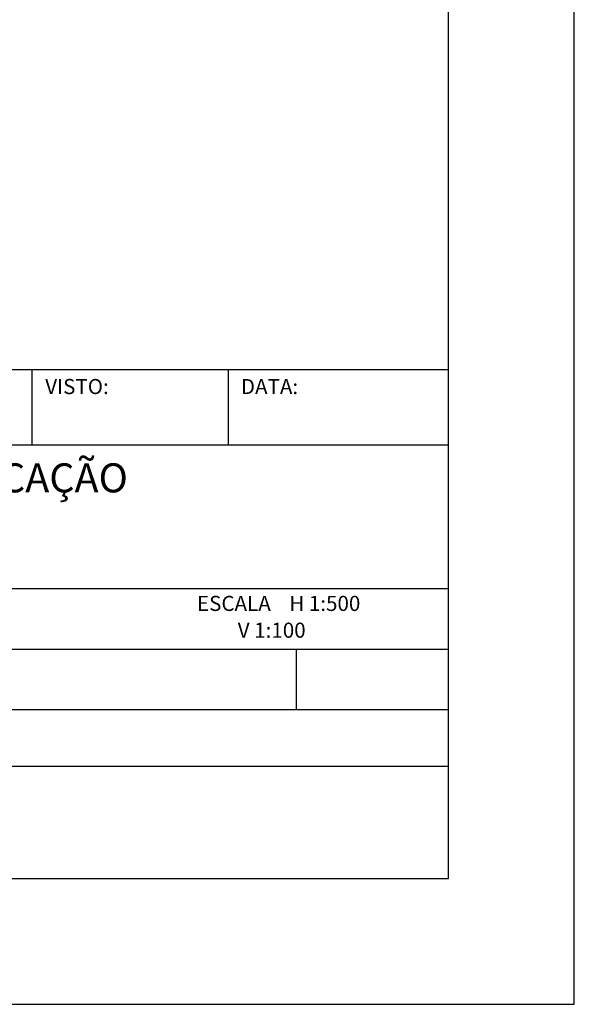
# Model space of a CAD drawing. Extents: x 185758 to 185967, y 74866 to 75014.
# Drawn here: x 185945 to 185967, y 74866 to 74906 of the extents above; entities that cross this region are included whole.
import ezdxf

# ---------------------------------------------------------------- set-up
doc = ezdxf.new("R2010")
doc.units = 0
doc.header["$MEASUREMENT"] = 0
doc.layers.get('0').update_dxf_attribs({"linetype": 'CONTINUOUS'})
doc.layers.add('NOVO', color=7, linetype='CONTINUOUS')
doc.layers.add('PRANCHA', color=7, linetype='CONTINUOUS')
doc.styles.add('ROMAND', font='ROMAND.shx')

msp = doc.modelspace()

# ---------------------------------------------------------------- linework, layer by layer
at = {"color": 7}
for p, q in [((185962.048, 74871.492), (185962.048, 74967.904)), ((185767.748, 74871.492), (185962.048, 74871.492))]:
    msp.add_line(p, q, dxfattribs=at)
at = {"layer": 'NOVO', "color": 7}
for p, q in [((185967.048, 74866.492), (185967.048, 75014.492)), ((185757.748, 74866.492), (185967.048, 74866.492))]:
    msp.add_line(p, q, dxfattribs=at)
at = {"layer": 'PRANCHA', "color": 7}
for p, q in [((185854.187, 74891.704), (185962.005, 74891.704)), ((185945.498, 74888.703), (185945.498, 74891.704)), ((185953.301, 74888.703), (185953.301, 74891.704)), ((185909.484, 74888.703), (185962.005, 74888.703)), ((185909.484, 74883), (185962.005, 74883)), ((185854.187, 74880.599), (185962.005, 74880.599)), ((185956.003, 74878.198), (185956.003, 74880.599)), ((185854.187, 74878.198), (185962.005, 74878.198)), ((185854.187, 74875.945), (185962.005, 74875.945)), ((185854.187, 74871.443), (185961.956, 74871.492))]:
    msp.add_line(p, q, dxfattribs=at)

# ---------------------------------------------------------------- texts
at = {"layer": 'PRANCHA', "color": 7, "style": 'ROMAND'}
for s, height, p in [('VISTO:', 0.6002, (185946.021, 74890.721)), ('DATA:', 0.6002, (185953.796, 74890.721)), ('RUA VOLUNTÁRIOS DA PÁTRIA-DUPLICAÇÃO', 1.15246, (185917.008, 74886.819)), ('ESCALA    H 1:500', 0.60024, (185952.052, 74882.11)), ('          V 1:100', 0.60024, (185951.837, 74881.046))]:
    msp.add_text(s, height=height, dxfattribs=at).set_placement(p)

doc.saveas('drawing.dxf')
